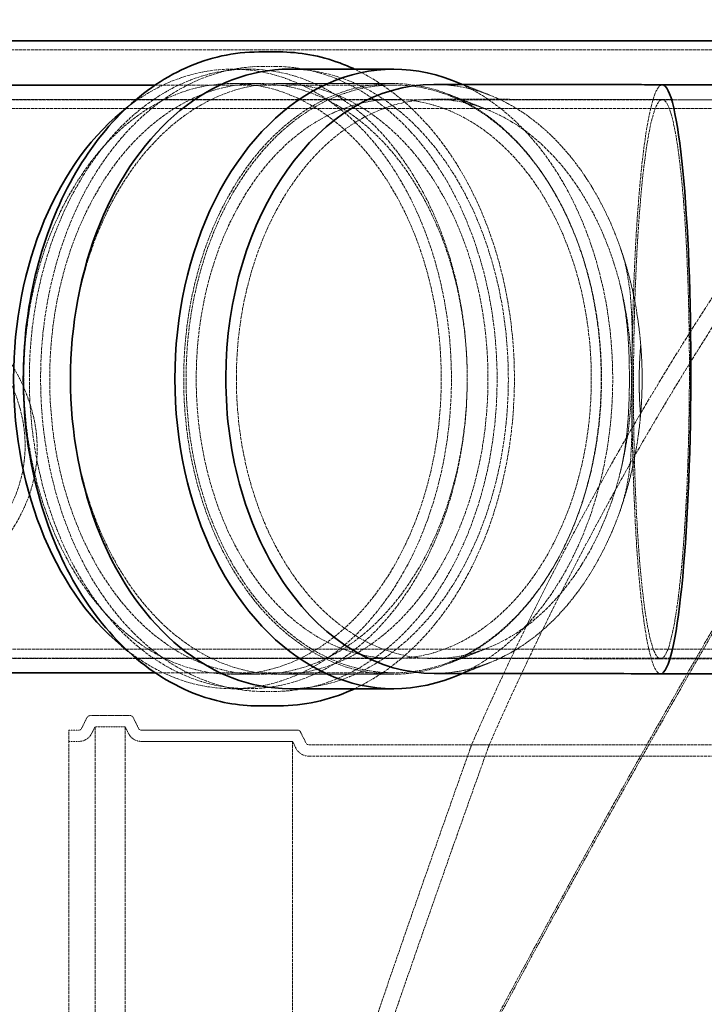
# Model space of a CAD drawing. Units: millimetres. Extents: x 14624 to 30067, y 20584 to 31809.
# Drawn here: x 16337 to 16803, y 28807 to 29477 of the extents above; entities that cross this region are included whole.
import ezdxf

# ---------------------------------------------------------------- set-up
doc = ezdxf.new("R2010")
doc.units = ezdxf.units.MM
doc.linetypes.add('DASHED', pattern=[0.2068, 0.1655, -0.0413])
doc.layers.add('Dimension (ISO)', color=5, linetype='Continuous', lineweight=9, true_color=0x0000ff)
doc.layers.add('Hidden (ISO)', color=1, linetype='DASHED', lineweight=18, true_color=0xff0000)
doc.layers.add('Visible (ISO)', color=7, linetype='Continuous', lineweight=35)
doc.styles.add('Note Text (ISO)', font='tahoma.ttf')
doc.dimstyles.new('Default (ISO)', dxfattribs={"dimscale": 40, "dimtxt": 3.5, "dimasz": 2.5, "dimexe": 3.175, "dimexo": 0, "dimgap": 0.762, "dimtad": 1, "dimdec": 1, "dimrnd": 1e-08, "dimtxsty": 'Note Text (ISO)', "dimcen": 0.09, "dimdle": 10, "dimclrd": 256, "dimclre": 256, "dimclrt": 256, "dimadec": 1, "dimazin": 2, "dimtfac": 1.001486, "dimtmove": 0, "dimatfit": 3, "dimfxl": 1, "dimtolj": 1, "dimtzin": 0, "dimlwd": -1, "dimlwe": -1, "dimarcsym": 0})

# ---------------------------------------------------------------- blocks, each defined once
blk = doc.blocks.new('*D20')
at = {"layer": 'Defpoints', "color": 0, "transparency": 16777216}
for p in [(15466.49, 29052.26), (15169.06, 26924.26), (16978.89, 26924.26)]:
    blk.add_point(p, dxfattribs=at)
at = {"layer": 'Dimension (ISO)', "transparency": 16777216}
for p, q in [((15466.49, 29052.26), (15042.06, 29052.26)), ((15169.06, 28952.26), (15169.06, 27024.26)), ((16978.89, 26924.26), (15042.06, 26924.26))]:
    blk.add_line(p, q, dxfattribs=at)
for points in [[(15152.4, 28952.26), (15185.73, 28952.26), (15169.06, 29052.26)], [(15152.4, 27024.26), (15185.73, 27024.26), (15169.06, 26924.26)]]:
    blk.add_solid(points, dxfattribs=at)
at = {"layer": 'Dimension (ISO)', "transparency": 16777216, "insert": (14992.19, 27786.62), "char_height": 140, "attachment_point": 1, "rotation": 90, "style": 'Note Text (ISO)'}
blk.add_mtext('\\A1;2128', dxfattribs=at)
blk = doc.blocks.new('*D25')
at = {"layer": 'Defpoints', "color": 0, "transparency": 16777216}
for p in [(15466.49, 29704.87), (15466.49, 29462.26), (16966.49, 29462.26)]:
    blk.add_point(p, dxfattribs=at)
at = {"layer": 'Dimension (ISO)', "transparency": 16777216}
for p, q in [((15466.49, 29462.26), (15466.49, 29831.87)), ((16966.49, 29462.26), (16966.49, 29831.87)), ((16866.49, 29704.87), (15566.49, 29704.87))]:
    blk.add_line(p, q, dxfattribs=at)
for points in [[(15566.49, 29721.53), (15566.49, 29688.2), (15466.49, 29704.87)], [(16866.49, 29721.53), (16866.49, 29688.2), (16966.49, 29704.87)]]:
    blk.add_solid(points, dxfattribs=at)
at = {"layer": 'Dimension (ISO)', "transparency": 16777216, "insert": (16020.78, 29881.08), "char_height": 140, "attachment_point": 1, "style": 'Note Text (ISO)'}
blk.add_mtext('\\A1;1500', dxfattribs=at)
blk = doc.blocks.new('*D26')
at = {"layer": 'Defpoints', "color": 0, "transparency": 16777216}
for p in [(23219.49, 30163.91), (15466.49, 29462.26), (23219.49, 29362.26)]:
    blk.add_point(p, dxfattribs=at)
at = {"layer": 'Dimension (ISO)', "transparency": 16777216}
for p, q in [((15466.49, 29462.26), (15466.49, 30290.91)), ((23219.49, 29362.26), (23219.49, 30290.91)), ((15566.49, 30163.91), (23119.49, 30163.91))]:
    blk.add_line(p, q, dxfattribs=at)
for points in [[(15566.49, 30180.58), (15566.49, 30147.25), (15466.49, 30163.91)], [(23119.49, 30180.58), (23119.49, 30147.25), (23219.49, 30163.91)]]:
    blk.add_solid(points, dxfattribs=at)
at = {"layer": 'Dimension (ISO)', "transparency": 16777216, "insert": (19142.86, 30340.22), "char_height": 140, "attachment_point": 1, "style": 'Note Text (ISO)'}
blk.add_mtext('\\A1;7753', dxfattribs=at)

msp = doc.modelspace()

# ---------------------------------------------------------------- linework, layer by layer
at = {"layer": 'Hidden (ISO)', "ltscale": 12.900663}
msp.add_line((16960.49, 29456.26), (15466.49, 29456.26), dxfattribs=at)
at = {"layer": 'Hidden (ISO)', "ltscale": 0.723335}
for p, q in [((16482.15, 29443.06), (16492.9, 29443.06)), ((16482.15, 29021.46), (16492.9, 29021.46))]:
    msp.add_line(p, q, dxfattribs=at)
at = {"layer": 'Hidden (ISO)', "ltscale": 0.475844}
for p, q in [((16503.37, 29444.96), (16510.44, 29444.96)), ((16503.37, 29019.56), (16510.44, 29019.56))]:
    msp.add_line(p, q, dxfattribs=at)
at = {"layer": 'Hidden (ISO)', "ltscale": 13.88237}
for p, q in [((16591.96, 29432.26), (16429.56, 29432.26)), ((16591.96, 29032.26), (16429.56, 29032.26))]:
    msp.add_line(p, q, dxfattribs=at)
at = {"layer": 'Hidden (ISO)', "ltscale": 1.18976}
for p, q in [((16482.15, 29433.26), (16499.83, 29433.26)), ((16482.15, 29031.26), (16499.83, 29031.26))]:
    msp.add_line(p, q, dxfattribs=at)
at = {"layer": 'Hidden (ISO)', "ltscale": 5.187688}
for p, q in [((16513.97, 29433.26), (16591.05, 29433.26)), ((16513.97, 29031.26), (16591.05, 29031.26))]:
    msp.add_line(p, q, dxfattribs=at)
at = {"layer": 'Hidden (ISO)', "ltscale": 1.39941}
msp.add_line((16657.31, 29425.35), (16638.67, 29432.69), dxfattribs=at)
at = {"layer": 'Hidden (ISO)', "ltscale": 12.60743}
msp.add_line((16591.96, 29422.46), (15854.53, 29422.46), dxfattribs=at)
at = {"layer": 'Hidden (ISO)', "ltscale": 12.574342}
msp.add_line((15869.4, 29422.26), (16604.9, 29422.26), dxfattribs=at)
at = {"layer": 'Hidden (ISO)', "ltscale": 14.241988}
for p, q in [((16817.03, 29422.26), (16604.9, 29422.26)), ((16817.03, 29416.26), (16604.9, 29416.26)), ((16604.9, 29048.26), (16817.03, 29048.26)), ((16604.9, 29042.26), (16817.03, 29042.26))]:
    msp.add_line(p, q, dxfattribs=at)
at = {"layer": 'Hidden (ISO)', "ltscale": 1.970834}
for p, q in [((16655.39, 29415.58), (16629.13, 29425.91)), ((16655.39, 29048.93), (16629.13, 29038.61))]:
    msp.add_line(p, q, dxfattribs=at)
at = {"layer": 'Hidden (ISO)', "ltscale": 12.430076}
msp.add_line((16774.76, 29422.31), (16980.41, 29421.75), dxfattribs=at)
at = {"layer": 'Hidden (ISO)', "ltscale": 12.597662}
msp.add_line((15868.04, 29416.26), (16604.9, 29416.26), dxfattribs=at)
at = {"layer": 'Hidden (ISO)', "ltscale": 12.410805}
msp.add_line((16096.74, 29048.26), (16604.9, 29048.26), dxfattribs=at)
at = {"layer": 'Hidden (ISO)', "ltscale": 14.113814}
msp.add_line((16591.96, 29042.06), (16096.64, 29042.06), dxfattribs=at)
at = {"layer": 'Hidden (ISO)', "ltscale": 12.266759}
msp.add_line((16102.64, 29042.26), (16604.9, 29042.26), dxfattribs=at)
at = {"layer": 'Hidden (ISO)', "ltscale": 12.436369}
msp.add_line((16773.61, 29041.75), (16979.36, 29041.19), dxfattribs=at)
at = {"layer": 'Hidden (ISO)', "ltscale": 1.398174}
msp.add_line((16657.31, 29039.16), (16638.68, 29031.83), dxfattribs=at)
at = {"layer": 'Hidden (ISO)', "ltscale": 0.384947}
for p, q in [((16379.35, 28994.36), (16382.97, 29001.6)), ((16418.25, 28994.36), (16414.63, 29001.6))]:
    msp.add_line(p, q, dxfattribs=at)
at = {"layer": 'Hidden (ISO)', "ltscale": 1.251242}
msp.add_line((16385.66, 29003.26), (16411.95, 29003.26), dxfattribs=at)
at = {"layer": 'Hidden (ISO)', "ltscale": 0.246696}
for p, q in [((16386.24, 28990.92), (16388.56, 28995.56)), ((16411.36, 28990.92), (16409.04, 28995.56)), ((16525.36, 28980.92), (16523.04, 28985.56))]:
    msp.add_line(p, q, dxfattribs=at)
at = {"layer": 'Hidden (ISO)', "ltscale": 12.897544}
for p, q in [((16388.56, 28995.56), (16388.56, 28655.96)), ((16409.04, 28995.56), (16409.04, 28655.96))]:
    msp.add_line(p, q, dxfattribs=at)
at = {"layer": 'Hidden (ISO)', "ltscale": 0.974741}
msp.add_line((16388.56, 28995.56), (16409.04, 28995.56), dxfattribs=at)
at = {"layer": 'Hidden (ISO)', "ltscale": 12.722842}
msp.add_line((16370.8, 28658.26), (16370.8, 28993.26), dxfattribs=at)
at = {"layer": 'Hidden (ISO)', "ltscale": 0.321825}
for p, q in [((16370.8, 28993.26), (16377.57, 28993.26)), ((16370.8, 28985.56), (16377.57, 28985.56))]:
    msp.add_line(p, q, dxfattribs=at)
at = {"layer": 'Hidden (ISO)', "ltscale": 5.070029}
msp.add_line((16420.04, 28993.26), (16526.57, 28993.26), dxfattribs=at)
at = {"layer": 'Hidden (ISO)', "ltscale": 0.414362}
msp.add_line((16532.25, 28984.36), (16528.35, 28992.15), dxfattribs=at)
at = {"layer": 'Hidden (ISO)', "ltscale": 4.902363}
msp.add_line((16420.04, 28985.56), (16523.04, 28985.56), dxfattribs=at)
at = {"layer": 'Hidden (ISO)', "ltscale": 12.137972}
msp.add_line((16523.04, 28985.56), (16523.04, 28665.96), dxfattribs=at)
at = {"layer": 'Hidden (ISO)', "ltscale": 11.749393}
msp.add_line((16534.04, 28983.26), (16922.8, 28983.26), dxfattribs=at)
at = {"layer": 'Hidden (ISO)', "ltscale": 0.571397}
msp.add_line((16656.94, 28983.26), (16644.94, 28983.26), dxfattribs=at)
at = {"layer": 'Hidden (ISO)', "ltscale": 12.051618}
msp.add_line((16534.04, 28975.56), (16932.8, 28975.56), dxfattribs=at)
at = {"layer": 'Hidden (ISO)', "ltscale": 14.727648}
msp.add_arc((18569.15, 28143.61), 2099.43, 146.45127, 156.42565, dxfattribs=at)
at = {"layer": 'Hidden (ISO)', "ltscale": 14.451793}
msp.add_arc((18569.15, 28143.61), 2088.43, 146.45479, 156.2939, dxfattribs=at)
at = {"layer": 'Hidden (ISO)', "ltscale": 0.157982}
for centre, start, end in [((16385.66, 29000.26), 90, 153.43495), ((16411.95, 29000.26), 26.56505, 90)]:
    msp.add_arc(centre, 3, start, end, dxfattribs=at)
at = {"layer": 'Hidden (ISO)', "ltscale": 0.105288}
for centre, start, end in [((16377.57, 28995.26), 270, 333.43495), ((16420.04, 28995.26), 206.56505, 270), ((16526.57, 28991.26), 26.56505, 90), ((16534.04, 28985.26), 206.56505, 270)]:
    msp.add_arc(centre, 2, start, end, dxfattribs=at)
at = {"layer": 'Hidden (ISO)', "ltscale": 0.511032}
for centre, start, end in [((16377.57, 28995.26), 270, 333.43495), ((16420.04, 28995.26), 206.56505, 270), ((16534.04, 28985.26), 206.56505, 270)]:
    msp.add_arc(centre, 9.7, start, end, dxfattribs=at)
at = {"layer": 'Hidden (ISO)', "ltscale": 13.180528}
msp.add_ellipse((16482.15, 29232.26), major_axis=(0, -210.8), ratio=0.707107, start_param=5.785114, end_param=9.922849, dxfattribs=at)
at = {"layer": 'Hidden (ISO)', "ltscale": 13.343161}
msp.add_ellipse((16492.9, 29232.26), major_axis=(0, 210.8), ratio=0.707107, dxfattribs=at)
msp.add_ellipse((16520.9, 29232.26), major_axis=(0, -210.8), ratio=0.707107, start_param=0, end_param=3.141593, dxfattribs=at)
at = {"layer": 'Hidden (ISO)', "ltscale": 13.920365}
for major_axis, start_param, end_param in [((0, 190.28), 5.429491, 7.850093), ((0, -190.28), 4.7085, 7.129102)]:
    msp.add_ellipse((16619.33, 29232.26), major_axis=major_axis, ratio=0.707107, start_param=start_param, end_param=end_param, dxfattribs=at)
at = {"layer": 'Hidden (ISO)', "ltscale": 12.722842}
for centre in [(16482.15, 29232.26), (16499.83, 29232.26), (16513.97, 29232.26), (16591.05, 29232.26)]:
    msp.add_ellipse(centre, major_axis=(0, 201), ratio=0.707107, dxfattribs=at)
at = {"layer": 'Hidden (ISO)', "ltscale": 12.659545}
msp.add_ellipse((16591.96, 29232.26), major_axis=(0, 200), ratio=0.707107, dxfattribs=at)
at = {"layer": 'Hidden (ISO)', "ltscale": 9.850596}
msp.add_ellipse((16619.33, 29232.26), major_axis=(0, 200.43), ratio=0.707107, start_param=5.470515, end_param=6.283618, dxfattribs=at)
at = {"layer": 'Hidden (ISO)', "ltscale": 13.246686}
msp.add_ellipse((16591.96, 29232.26), major_axis=(0, -210.8), ratio=0.707107, start_param=0.271264, end_param=2.870329, dxfattribs=at)
at = {"layer": 'Hidden (ISO)', "ltscale": 12.675571}
msp.add_ellipse((16774.19, 29232.03), major_axis=(-0.61, -200.43), ratio=0.099996, start_param=3.144356, end_param=6.283213, dxfattribs=at)
at = {"layer": 'Hidden (ISO)', "ltscale": 0.025999}
msp.add_ellipse((16774.19, 29232.03), major_axis=(0.61, 200.43), ratio=0.099996, start_param=0.000028, end_param=0.002764, dxfattribs=at)
at = {"layer": 'Hidden (ISO)', "ltscale": 13.133702}
msp.add_ellipse((16591.96, 29232.26), major_axis=(0, 190.2), ratio=0.707107, dxfattribs=at)
at = {"layer": 'Hidden (ISO)', "ltscale": 12.044419}
for major_axis, start_param, end_param in [((-0.58, -190.28), 3.144356, 6.285949), ((0.58, 190.28), 4.715153, 6.285949), ((-0.58, -190.28), 0.002764, 1.57356)]:
    msp.add_ellipse((16774.19, 29232.03), major_axis=major_axis, ratio=0.099996, start_param=start_param, end_param=end_param, dxfattribs=at)
at = {"layer": 'Hidden (ISO)', "ltscale": 6.128653}
for start_param, end_param in [(4.828037, 5.470515), (3.946485, 4.588964)]:
    msp.add_ellipse((16619.33, 29232.26), major_axis=(0, 200.43), ratio=0.707107, start_param=start_param, end_param=end_param, dxfattribs=at)
at = {"layer": 'Hidden (ISO)', "ltscale": 11.056705}
msp.add_ellipse((16619.33, 29232.26), major_axis=(0, 190.28), ratio=0.707107, start_param=3.98751, end_param=5.429491, dxfattribs=at)
at = {"layer": 'Hidden (ISO)', "ltscale": 2.280476}
msp.add_ellipse((16619.33, 29232.26), major_axis=(0, 200.43), ratio=0.707107, start_param=4.588964, end_param=4.828037, dxfattribs=at)
at = {"layer": 'Hidden (ISO)', "ltscale": 7.673796}
msp.add_ellipse((16619.33, 29232.26), major_axis=(0, -200.43), ratio=0.707107, start_param=0.000437, end_param=0.804893, dxfattribs=at)
at = {"layer": 'Hidden (ISO)', "ltscale": 13.412223}
for points, knots in [([(16503.37, 29444.96), (16487.32, 29444.96), (16471.28, 29441.37), (16440.75, 29427.41), (16426.28, 29416.97), (16400.28, 29390.22), (16388.8, 29373.83), (16370.06, 29336.78), (16362.83, 29316.11), (16353.38, 29272.63), (16351.16, 29249.83), (16351.94, 29204.4), (16354.94, 29181.78), (16365.89, 29138.97), (16373.83, 29118.8), (16393.9, 29082.96), (16406.02, 29067.29), (16433.22, 29042.17), (16448.28, 29032.67), (16476.87, 29021.99), (16490.12, 29019.56), (16503.37, 29019.56)], [4.716278, 4.716278, 4.716278, 4.716278, 5.029014, 5.029014, 5.345248, 5.345248, 5.666132, 5.666132, 5.988684, 5.988684, 6.311411, 6.311411, 6.634101, 6.634101, 6.956832, 6.956832, 7.279277, 7.279277, 7.599625, 7.599625, 7.85787, 7.85787, 7.85787, 7.85787]), ([(16510.44, 29019.56), (16526.49, 29019.56), (16542.52, 29023.14), (16573.05, 29037.1), (16587.52, 29047.54), (16613.52, 29074.29), (16625.01, 29090.68), (16643.75, 29127.73), (16650.97, 29148.4), (16660.43, 29191.88), (16662.65, 29214.68), (16661.87, 29260.11), (16658.87, 29282.73), (16647.92, 29325.54), (16639.98, 29345.71), (16619.91, 29381.55), (16607.79, 29397.22), (16580.59, 29422.34), (16565.52, 29431.84), (16536.94, 29442.52), (16523.69, 29444.96), (16510.44, 29444.96)], [1.574685, 1.574685, 1.574685, 1.574685, 1.887422, 1.887422, 2.203655, 2.203655, 2.524539, 2.524539, 2.847092, 2.847092, 3.169819, 3.169819, 3.492508, 3.492508, 3.81524, 3.81524, 4.137684, 4.137684, 4.458032, 4.458032, 4.716278, 4.716278, 4.716278, 4.716278])]:
    msp.add_open_spline(points, degree=3, knots=knots, dxfattribs=at)
at = {"layer": 'Hidden (ISO)', "ltscale": 13.341994}
msp.add_open_spline([(16565.27, 29021.46), (16580.69, 29028.67), (16595.17, 29039.09), (16622.05, 29066.18), (16634.21, 29083.23), (16654.13, 29121.85), (16661.84, 29143.46), (16671.97, 29188.95), (16674.4, 29212.82), (16673.73, 29260.42), (16670.64, 29284.13), (16659.22, 29329.07), (16650.89, 29350.28), (16629.74, 29388.01), (16616.92, 29404.54), (16590.96, 29428.37), (16578.46, 29436.89), (16565.27, 29443.06)], degree=3, knots=[1.894234, 1.894234, 1.894234, 1.894234, 2.193866, 2.193866, 2.515257, 2.515257, 2.840094, 2.840094, 3.165352, 3.165352, 3.490546, 3.490546, 3.815808, 3.815808, 4.140458, 4.140458, 4.396728, 4.396728, 4.396728, 4.396728], dxfattribs=at)
at = {"layer": 'Hidden (ISO)', "ltscale": 13.295958}
msp.add_open_spline([(15829.94, 29432.26), (15823.52, 29432.26), (15816.8, 29432.1), (15806.89, 29431.48), (15803.61, 29431.21), (15797.19, 29430.51), (15794.05, 29430.09), (15788.02, 29429.08), (15785.11, 29428.48), (15779.57, 29427.12), (15776.95, 29426.35), (15772.04, 29424.66), (15769.75, 29423.72), (15765.52, 29421.73), (15763.58, 29420.66), (15757.7, 29416.97), (15754.26, 29413.99), (15748.47, 29407.32), (15746.12, 29403.62), (15742.32, 29395.69), (15740.87, 29391.45), (15738.7, 29382.69), (15737.97, 29378.17), (15736.6, 29364.56), (15736.67, 29354.38), (15738.75, 29332.37), (15740.75, 29320.53), (15746.62, 29295.89), (15750.5, 29283.08), (15759.92, 29257.43), (15765.47, 29244.59), (15774.68, 29226.07), (15778.03, 29219.77), (15785.26, 29207.06), (15789.14, 29200.65), (15797.45, 29187.86), (15801.87, 29181.48), (15811.2, 29168.87), (15816.12, 29162.64), (15826.41, 29150.47), (15831.79, 29144.53), (15842.92, 29133.01), (15848.67, 29127.45), (15860.48, 29116.8), (15866.53, 29111.72), (15878.79, 29102.09), (15885.01, 29097.54), (15898.35, 29088.46), (15905.77, 29083.8), (15921.18, 29074.97), (15929.17, 29070.79), (15945.61, 29063.02), (15954.06, 29059.42), (15971.29, 29052.88), (15980.08, 29049.94), (16006.76, 29042.14), (16024.97, 29038.32), (16061.13, 29033.38), (16079.07, 29032.26), (16114.63, 29032.26), (16133.76, 29033.54), (16172.13, 29039.04), (16191.38, 29043.25), (16228.64, 29054.73), (16246.65, 29061.99), (16271.76, 29075.3), (16279.8, 29080.14), (16295.08, 29090.7), (16302.31, 29096.42), (16313.3, 29106.62), (16317.56, 29110.99), (16325.6, 29120.38), (16329.37, 29125.41), (16336.05, 29135.9), (16338.96, 29141.37), (16343.68, 29152.47), (16345.5, 29158.08), (16348.07, 29169.22), (16348.88, 29175.14), (16349.33, 29187.11), (16348.97, 29193.17), (16347.15, 29205.05), (16345.7, 29210.89), (16341.99, 29222.03), (16339.74, 29227.34), (16333.1, 29240.67), (16328.07, 29248.56), (16316.79, 29263.54), (16310.53, 29270.62), (16297.05, 29284.12), (16289.84, 29290.53), (16274.68, 29302.74), (16266.74, 29308.55), (16242.12, 29325.13), (16224.67, 29335.05), (16189.27, 29352.79), (16171.33, 29360.61), (16129.88, 29376.9), (16104.26, 29385.5), (16064.49, 29396.91), (16051.01, 29400.47), (16023.77, 29407.07), (16010.02, 29410.12), (15982.39, 29415.69), (15968.55, 29418.21), (15940.87, 29422.71), (15927.04, 29424.7), (15906.32, 29427.23), (15899.43, 29428.01), (15885.63, 29429.39), (15878.73, 29430), (15864.9, 29431.04), (15857.97, 29431.47), (15844.03, 29432.07), (15837.02, 29432.26), (15829.94, 29432.26)], degree=3, knots=[0, 0, 0, 0, 1.925432, 1.925432, 2.888148, 2.888148, 3.850864, 3.850864, 4.81358, 4.81358, 5.776296, 5.776296, 6.739012, 6.739012, 7.701728, 7.701728, 9.929279, 9.929279, 12.15683, 12.15683, 14.384382, 14.384382, 16.611933, 16.611933, 21.137178, 21.137178, 25.662422, 25.662422, 30.187667, 30.187667, 34.712911, 34.712911, 36.980765, 36.980765, 39.248619, 39.248619, 41.516473, 41.516473, 43.784326, 43.784326, 46.05218, 46.05218, 48.320034, 48.320034, 50.587888, 50.587888, 52.855742, 52.855742, 55.435857, 55.435857, 58.015973, 58.015973, 60.596088, 60.596088, 63.176204, 63.176204, 68.336435, 68.336435, 73.496666, 73.496666, 79.006227, 79.006227, 84.515789, 84.515789, 90.025351, 90.025351, 92.780132, 92.780132, 95.534913, 95.534913, 97.292935, 97.292935, 99.050957, 99.050957, 100.80898, 100.80898, 102.567002, 102.567002, 104.369969, 104.369969, 106.172936, 106.172936, 107.975902, 107.975902, 109.778869, 109.778869, 112.867026, 112.867026, 115.955182, 115.955182, 119.043338, 119.043338, 122.131495, 122.131495, 128.307807, 128.307807, 134.48412, 134.48412, 142.991006, 142.991006, 147.244449, 147.244449, 151.497893, 151.497893, 155.751336, 155.751336, 160.004779, 160.004779, 162.131501, 162.131501, 164.258222, 164.258222, 166.384944, 166.384944, 168.511665, 168.511665, 168.511665, 168.511665], dxfattribs=at)
at = {"layer": 'Hidden (ISO)', "ltscale": 13.211332}
msp.add_open_spline([(15869.4, 29422.26), (15875.7, 29422.26), (15881.97, 29422.1), (15894.5, 29421.56), (15900.76, 29421.18), (15919.53, 29419.73), (15932.03, 29418.4), (15957.09, 29415.14), (15969.63, 29413.22), (15994.67, 29408.86), (16007.18, 29406.41), (16032.08, 29401.03), (16044.46, 29398.1), (16068.92, 29391.77), (16081.01, 29388.38), (16116.63, 29377.55), (16139.5, 29369.46), (16177.06, 29354.07), (16193.68, 29346.52), (16226.4, 29329.47), (16242.5, 29319.97), (16265.17, 29304.16), (16272.47, 29298.64), (16286.4, 29287.04), (16293.02, 29280.96), (16305.37, 29268.21), (16311.1, 29261.53), (16321.42, 29247.47), (16326.01, 29240.09), (16332.14, 29227.55), (16334.26, 29222.47), (16337.73, 29211.82), (16339.09, 29206.25), (16340.78, 29194.91), (16341.11, 29189.13), (16340.67, 29177.73), (16339.9, 29172.11), (16337.48, 29161.53), (16335.78, 29156.19), (16331.33, 29145.66), (16328.6, 29140.46), (16322.32, 29130.48), (16318.76, 29125.7), (16311.19, 29116.76), (16307.16, 29112.6), (16296.82, 29102.93), (16290.03, 29097.52), (16275.66, 29087.52), (16268.09, 29082.93), (16244.45, 29070.33), (16227.49, 29063.46), (16192.36, 29052.6), (16174.2, 29048.63), (16138.01, 29043.46), (16119.97, 29042.26), (16086.19, 29042.26), (16069.03, 29043.34), (16034.44, 29048.07), (16017.01, 29051.73), (15991.48, 29059.18), (15983.07, 29061.99), (15966.57, 29068.22), (15958.48, 29071.64), (15942.73, 29079.04), (15935.08, 29083.02), (15920.31, 29091.42), (15913.2, 29095.85), (15894.51, 29108.47), (15882.69, 29117.62), (15860.15, 29137.75), (15849.44, 29148.73), (15829.8, 29171.78), (15820.86, 29183.86), (15805.07, 29208.19), (15798.22, 29220.43), (15786.81, 29243.78), (15781.75, 29255.81), (15773.35, 29279.94), (15769.99, 29292.03), (15765.26, 29315.42), (15763.87, 29326.72), (15763.26, 29347.86), (15764.02, 29357.7), (15766.88, 29370.7), (15768.09, 29374.84), (15771.29, 29382.88), (15773.28, 29386.79), (15778.16, 29394.11), (15781.05, 29397.52), (15787.79, 29403.69), (15791.64, 29406.44), (15798.08, 29410.03), (15800.41, 29411.17), (15805.4, 29413.3), (15808.06, 29414.28), (15813.64, 29416.07), (15816.58, 29416.87), (15822.67, 29418.29), (15825.83, 29418.91), (15835.54, 29420.5), (15842.35, 29421.21), (15856.01, 29422.09), (15862.85, 29422.26), (15869.4, 29422.26)], degree=3, knots=[0, 0, 0, 0, 1.889261, 1.889261, 3.778523, 3.778523, 7.557045, 7.557045, 11.335568, 11.335568, 15.114091, 15.114091, 18.892613, 18.892613, 22.671136, 22.671136, 30.228181, 30.228181, 35.942061, 35.942061, 41.655941, 41.655941, 44.512881, 44.512881, 47.369821, 47.369821, 50.226761, 50.226761, 53.0837, 53.0837, 54.800224, 54.800224, 56.516748, 56.516748, 58.233271, 58.233271, 59.949795, 59.949795, 61.617977, 61.617977, 63.286159, 63.286159, 64.954341, 64.954341, 66.622523, 66.622523, 69.221074, 69.221074, 71.819625, 71.819625, 77.016726, 77.016726, 82.213827, 82.213827, 87.410928, 87.410928, 92.347377, 92.347377, 97.283826, 97.283826, 99.75205, 99.75205, 102.220275, 102.220275, 104.688499, 104.688499, 107.156724, 107.156724, 111.469138, 111.469138, 115.781552, 115.781552, 120.093965, 120.093965, 124.406379, 124.406379, 128.607944, 128.607944, 132.809509, 132.809509, 137.011074, 137.011074, 141.212639, 141.212639, 143.143385, 143.143385, 145.074131, 145.074131, 147.004877, 147.004877, 148.935624, 148.935624, 149.917357, 149.917357, 150.89909, 150.89909, 151.880824, 151.880824, 152.862557, 152.862557, 154.826023, 154.826023, 156.78949, 156.78949, 156.78949, 156.78949], dxfattribs=at)
at = {"layer": 'Hidden (ISO)', "ltscale": 10.735981}
msp.add_open_spline([(16619.28, 29422.54), (16627.89, 29422.54), (16637.59, 29422.54), (16658.56, 29422.53), (16669.91, 29422.52), (16693.71, 29422.49), (16706.28, 29422.47), (16732.02, 29422.42), (16745.32, 29422.39), (16764.01, 29422.34), (16769.39, 29422.33), (16774.76, 29422.31)], degree=3, knots=[0, 0, 0, 0, 4.056394, 4.056394, 8.088203, 8.088203, 12.107937, 12.107937, 16.122679, 16.122679, 17.734384, 17.734384, 17.734384, 17.734384], dxfattribs=at)
at = {"layer": 'Hidden (ISO)', "ltscale": 11.005809}
msp.add_open_spline([(16745.63, 29141.31), (16749.24, 29151.35), (16751.51, 29161.94), (16753.88, 29183.43), (16754.06, 29194.42), (16754.19, 29221.99), (16754.2, 29238.62), (16754.32, 29277.55), (16753.59, 29300.63), (16746.18, 29321.65)], degree=3, knots=[0, 0, 0, 0, 3.202522, 3.202522, 6.487444, 6.487444, 11.476102, 11.476102, 18.165368, 18.165368, 18.165368, 18.165368], dxfattribs=at)
msp.add_open_spline([(16745.63, 29141.31), (16749.24, 29151.35), (16751.51, 29161.94), (16753.88, 29183.43), (16754.06, 29194.42), (16754.19, 29221.99), (16754.2, 29238.62), (16754.32, 29277.55), (16753.59, 29300.63), (16746.18, 29321.65)], degree=3, knots=[0, 0, 0, 0, 3.202522, 3.202522, 6.487444, 6.487444, 11.476102, 11.476102, 18.165368, 18.165368, 18.165368, 18.165368], dxfattribs=at)
at = {"layer": 'Hidden (ISO)', "ltscale": 6.191485}
msp.add_open_spline([(16745.71, 29166.93), (16748.72, 29178.6), (16750.4, 29190.63), (16752.34, 29216.07), (16752.56, 29229.56), (16751.87, 29260.8), (16750.44, 29278.78), (16746.1, 29296.04)], degree=3, knots=[0, 0, 0, 0, 3.616097, 3.616097, 7.653618, 7.653618, 12.991389, 12.991389, 12.991389, 12.991389], dxfattribs=at)
msp.add_open_spline([(16745.71, 29166.93), (16748.72, 29178.6), (16750.4, 29190.63), (16752.34, 29216.07), (16752.56, 29229.56), (16751.87, 29260.8), (16750.44, 29278.78), (16746.1, 29296.04)], degree=3, knots=[0, 0, 0, 0, 3.616097, 3.616097, 7.653618, 7.653618, 12.991389, 12.991389, 12.991389, 12.991389], dxfattribs=at)
at = {"layer": 'Hidden (ISO)', "ltscale": 2.280476}
msp.add_open_spline([(16760.11, 29255.38), (16760.11, 29255.37), (16760.11, 29255.36), (16760.01, 29254.19), (16759.91, 29253.02), (16759.65, 29249.54), (16759.51, 29247.23), (16759.31, 29243.43), (16759.25, 29241.96), (16759.19, 29240.28), (16759.19, 29240.07), (16759.15, 29238.95), (16759.13, 29238.03), (16759.09, 29236.58), (16759.08, 29236.04), (16759.06, 29234.7), (16759.05, 29233.89), (16759.04, 29232.78), (16759.04, 29232.47), (16759.04, 29231.96), (16759.03, 29231.76), (16759.03, 29231.36), (16759.03, 29231.16), (16759.03, 29230.7), (16759.03, 29230.43), (16759.03, 29229.54), (16759.04, 29228.92), (16759.05, 29226.99), (16759.07, 29225.69), (16759.17, 29221.41), (16759.28, 29218.43), (16759.58, 29212.84), (16759.76, 29210.22), (16759.98, 29207.6), (16759.98, 29207.59), (16759.98, 29207.58)], degree=3, knots=[-0.002963, -0.002963, -0.002963, -0.002963, 0, 0, 0.352687, 0.352687, 1.049664, 1.049664, 1.493564, 1.493564, 1.554441, 1.554441, 1.830098, 1.830098, 1.991608, 1.991608, 2.232676, 2.232676, 2.325062, 2.325062, 2.38631, 2.38631, 2.445166, 2.445166, 2.525735, 2.525735, 2.712007, 2.712007, 3.103165, 3.103165, 3.996861, 3.996861, 4.785999, 4.785999, 4.788962, 4.788962, 4.788962, 4.788962], dxfattribs=at)
at = {"layer": 'Hidden (ISO)', "ltscale": 13.057709}
msp.add_open_spline([(16581.34, 28642.26), (16581.33, 28642.26), (16584.14, 28647.65), (16595.11, 28668.71), (16603.14, 28684.09), (16622.69, 28721.28), (16633.73, 28742.18), (16662.18, 28795.52), (16680.34, 28829.26), (16718.6, 28899.23), (16738.45, 28935.06), (16784.67, 29017.13), (16811.37, 29063.62), (16838.08, 29109.08)], degree=3, knots=[75.897686, 75.897686, 75.897686, 75.897686, 87.525231, 87.525231, 99.079829, 99.079829, 109.594447, 109.594447, 123.096601, 123.096601, 135.869226, 135.869226, 151.81214, 151.81214, 151.81214, 151.81214], dxfattribs=at)
at = {"layer": 'Hidden (ISO)', "ltscale": 12.931854}
msp.add_open_spline([(16838.08, 29111.5), (16803.2, 29052.12), (16768.29, 28990.9), (16710.99, 28887.95), (16687.74, 28845.33), (16652.62, 28780.09), (16639.54, 28755.52), (16617.23, 28713.34), (16607.97, 28695.71), (16591.47, 28664.18), (16585.72, 28653.09), (16583.42, 28648.68), (16583.2, 28648.26), (16583.2, 28648.26)], degree=3, knots=[0, 0, 0, 0, 20.82661, 20.82661, 36.651931, 36.651931, 47.675482, 47.675482, 58.308271, 58.308271, 71.943558, 71.943558, 75.162366, 75.162366, 75.162366, 75.162366], dxfattribs=at)
at = {"layer": 'Hidden (ISO)', "ltscale": 10.675079}
msp.add_open_spline([(16773.61, 29041.75), (16760.26, 29041.79), (16746.85, 29041.82), (16720.73, 29041.88), (16707.91, 29041.9), (16683.44, 29041.94), (16671.67, 29041.96), (16649.79, 29041.97), (16639.57, 29041.98), (16626.54, 29041.98), (16622.87, 29041.98), (16619.39, 29041.97)], degree=3, knots=[0, 0, 0, 0, 4.004962, 4.004962, 7.995991, 7.995991, 11.985738, 11.985738, 15.97199, 15.97199, 17.633423, 17.633423, 17.633423, 17.633423], dxfattribs=at)
at = {"layer": 'Hidden (ISO)', "ltscale": 12.311374}
msp.add_open_spline([(16644.94, 28983.26), (16644.94, 28983.26), (16643.67, 28979.72), (16638.76, 28965.88), (16635.1, 28955.58), (16625.92, 28929.61), (16620.46, 28914.1), (16607.97, 28878.42), (16600.93, 28858.18), (16590.24, 28827.24), (16586.67, 28816.89), (16580.63, 28799.32), (16578.15, 28792.07), (16573.34, 28778), (16571.01, 28771.18), (16565.73, 28755.65), (16562.83, 28747.11), (16554.89, 28723.66), (16550.31, 28710.05), (16542.71, 28687.37), (16539.82, 28678.73), (16536.93, 28670.05), (16536.33, 28668.26), (16536.33, 28668.26)], degree=3, knots=[-101.942585, -101.942585, -101.942585, -101.942585, -96.156931, -96.156931, -90.221463, -90.221463, -84.219724, -84.219724, -77.665437, -77.665437, -74.396224, -74.396224, -72.068147, -72.068147, -69.802723, -69.802723, -66.782924, -66.782924, -61.062683, -61.062683, -55.102208, -55.102208, -50.965561, -50.965561, -50.965561, -50.965561], dxfattribs=at)
at = {"layer": 'Hidden (ISO)', "ltscale": 12.315435}
msp.add_open_spline([(16547.69, 28668.26), (16547.69, 28668.26), (16547.82, 28668.63), (16548.79, 28671.51), (16550.5, 28676.62), (16555.61, 28691.84), (16558.89, 28701.58), (16565.34, 28720.62), (16568.11, 28728.8), (16573.89, 28745.77), (16576.85, 28754.46), (16582.21, 28770.12), (16584.55, 28776.93), (16589.33, 28790.84), (16591.77, 28797.94), (16597.66, 28814.97), (16601.11, 28824.93), (16610.95, 28853.24), (16617.29, 28871.38), (16630.04, 28907.67), (16636.27, 28925.26), (16646.47, 28953.97), (16650.45, 28965.1), (16655.64, 28979.61), (16656.94, 28983.26), (16656.94, 28983.26)], degree=3, knots=[-50.984757, -50.984757, -50.984757, -50.984757, -49.094346, -49.094346, -43.743984, -43.743984, -38.647172, -38.647172, -35.361174, -35.361174, -32.274727, -32.274727, -30.00899, -30.00899, -27.722834, -27.722834, -24.57385, -24.57385, -18.735602, -18.735602, -12.129837, -12.129837, -5.870467, -5.870467, 0, 0, 0, 0], dxfattribs=at)
at = {"layer": 'Visible (ISO)'}
for p, q in [((16966.49, 29462.26), (15466.49, 29462.26)), ((16499.97, 29454.76), (16513.83, 29454.76)), ((16520.9, 29443.06), (16591.96, 29443.06)), ((16429.56, 29432.26), (15846.71, 29432.26)), ((16638.67, 29432.69), (16631.9, 29435.35)), ((16774.79, 29432.46), (16819.36, 29432.34)), ((16429.56, 29032.26), (16102.28, 29032.26)), ((16638.68, 29031.83), (16631.9, 29029.16)), ((16773.58, 29031.61), (16812.37, 29031.5)), ((16520.9, 29021.46), (16591.96, 29021.46)), ((16499.97, 29009.76), (16513.83, 29009.76))]:
    msp.add_line(p, q, dxfattribs=at)
for centre, major_axis, ratio, start_param, end_param in [((16591.96, 29232.26), (0, 210.8), 0.707107, 6.011922, 9.696042), ((16520.9, 29232.26), (0, 210.8), 0.707107, 0, 3.141593), ((16619.33, 29232.26), (0, 200.43), 0.707107, 0.000432, 1.566908), ((16774.19, 29232.03), (0.61, 200.43), 0.099996, 4.715153, 6.283213), ((16482.15, 29232.26), (0, -210.8), 0.707107, 3.639664, 5.785114), ((16619.33, 29232.26), (0, -200.43), 0.707107, 4.7085, 6.283622), ((16774.19, 29232.03), (-0.61, -200.43), 0.099996, 0.002764, 1.57356), ((16774.19, 29232.03), (-0.61, -200.43), 0.099996, 0.000028, 0.002764)]:
    msp.add_ellipse(centre, major_axis=major_axis, ratio=ratio, start_param=start_param, end_param=end_param, dxfattribs=at)
for points, knots in [([(16499.97, 29454.76), (16483.17, 29454.76), (16466.39, 29451.07), (16434.38, 29436.74), (16419.2, 29425.98), (16391.76, 29398.33), (16379.6, 29381.28), (16359.68, 29342.66), (16351.97, 29321.05), (16341.83, 29275.57), (16339.41, 29251.69), (16340.08, 29204.1), (16343.17, 29180.38), (16354.59, 29135.44), (16362.92, 29114.24), (16384.07, 29076.51), (16396.88, 29059.98), (16425.71, 29033.51), (16441.7, 29023.49), (16472, 29012.3), (16485.98, 29009.76), (16499.97, 29009.76)], [4.716278, 4.716278, 4.716278, 4.716278, 5.022823, 5.022823, 5.335459, 5.335459, 5.656849, 5.656849, 5.981687, 5.981687, 6.306945, 6.306945, 6.632139, 6.632139, 6.9574, 6.9574, 7.282051, 7.282051, 7.602533, 7.602533, 7.85787, 7.85787, 7.85787, 7.85787]), ([(16565.27, 29443.06), (16561.97, 29444.6), (16558.63, 29446), (16541.81, 29452.21), (16527.83, 29454.76), (16513.83, 29454.76)], [4.3967282, 4.3967282, 4.3967282, 4.3967282, 4.4609408, 4.4609408, 4.7162776, 4.7162776, 4.7162776, 4.7162776]), ([(16619.27, 29432.68), (16627.89, 29432.69), (16637.6, 29432.69), (16658.58, 29432.68), (16669.94, 29432.67), (16693.76, 29432.64), (16706.33, 29432.62), (16732.07, 29432.57), (16745.38, 29432.54), (16764.06, 29432.49), (16769.43, 29432.47), (16774.79, 29432.46)], [0, 0, 0, 0, 4.058601, 4.058601, 8.092024, 8.092024, 12.112718, 12.112718, 16.128154, 16.128154, 17.737076, 17.737076, 17.737076, 17.737076]), ([(16773.58, 29031.61), (16760.23, 29031.64), (16746.82, 29031.68), (16720.71, 29031.73), (16707.89, 29031.76), (16683.42, 29031.8), (16671.65, 29031.81), (16649.78, 29031.83), (16639.57, 29031.83), (16626.54, 29031.83), (16622.88, 29031.83), (16619.4, 29031.83)], [0, 0, 0, 0, 4.004413, 4.004413, 7.994879, 7.994879, 11.98399, 11.98399, 15.96942, 15.96942, 17.630732, 17.630732, 17.630732, 17.630732]), ([(16513.83, 29009.76), (16530.63, 29009.76), (16547.42, 29013.44), (16563.93, 29020.84), (16564.61, 29021.14), (16565.27, 29021.46)], [1.574685, 1.574685, 1.574685, 1.574685, 1.8812307, 1.8812307, 1.8942344, 1.8942344, 1.8942344, 1.8942344])]:
    msp.add_open_spline(points, degree=3, knots=knots, dxfattribs=at)

# ---------------------------------------------------------------- dimensions: what is measured, and where the dimension line sits
at = {"layer": 'Dimension (ISO)'}
dim = msp.add_linear_dim(base=(23219.49, 30163.91), p1=(15466.49, 29462.26), p2=(23219.49, 29362.26), dimstyle='Default (ISO)', override={"dimgap": 0.762, "dimdec": 1, "dimtol": 0, "dimlim": 0, "dimtp": 0, "dimtm": 0, "dimtdec": 2, "dimtofl": 0, "dimatfit": 1}, dxfattribs=at)
dim.commit()
dim.dimension.update_dxf_attribs({"geometry": '*D26', "text_midpoint": (19342.99, 30163.91), "dimtype": 160})
for base, p1, p2, angle, picture, middle in [((15466.49, 29704.87), (16966.49, 29462.26), (15466.49, 29462.26), 180, '*D25', (16216.49, 29704.87)), ((15169.06, 26924.26), (15466.49, 29052.26), (16978.89, 26924.26), 90, '*D20', (15169.06, 27988.26))]:
    dim = msp.add_linear_dim(base=base, p1=p1, p2=p2, angle=angle, dimstyle='Default (ISO)', override={"dimgap": 0.762, "dimdec": 1, "dimtol": 0, "dimlim": 0, "dimtp": 0, "dimtm": 0, "dimtdec": 2, "dimtofl": 0, "dimatfit": 1}, dxfattribs=at)
    dim.commit()
    dim.dimension.update_dxf_attribs({"geometry": picture, "text_midpoint": middle, "dimtype": 160})

doc.saveas('drawing.dxf')
